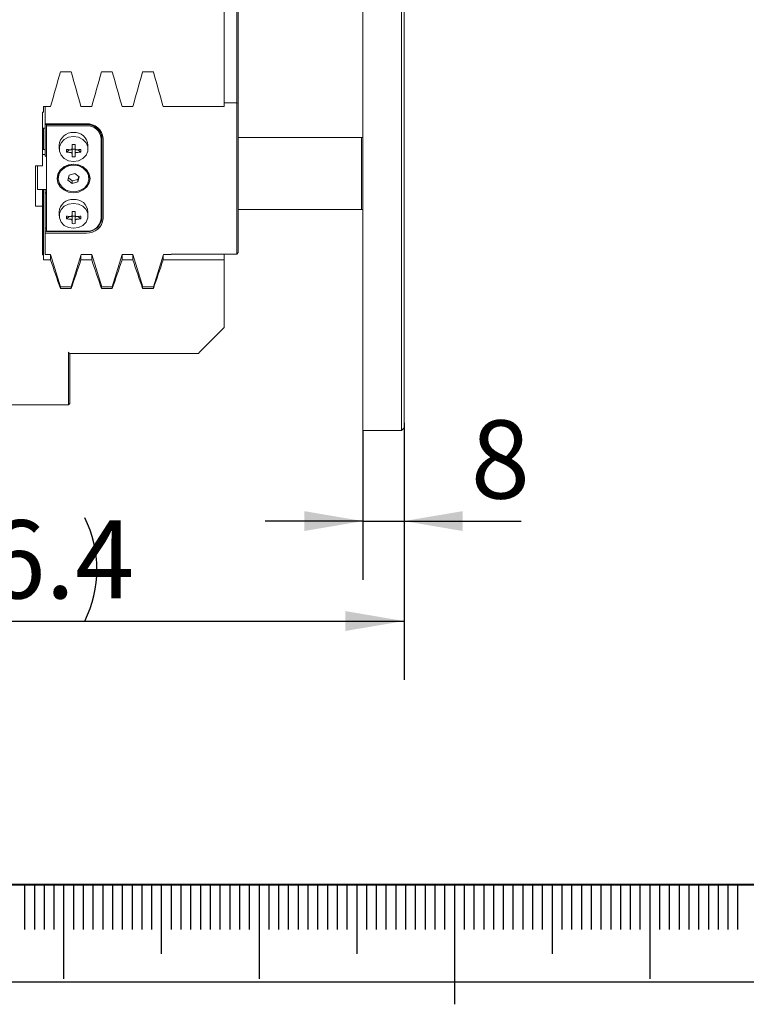
# Model space of a CAD drawing. Units: millimetres. Extents: x 0 to 672, y -1 to 558.
# Drawn here: x 238 to 275, y -1 to 49 of the extents above; entities that cross this region are included whole.
import ezdxf

# ---------------------------------------------------------------- set-up
doc = ezdxf.new("R2010")
doc.units = ezdxf.units.MM
doc.layers.add('SLD-0', color=7, linetype='Continuous')
doc.layers.add('图框', color=179, linetype='Continuous')
doc.styles.add('SLDTEXTSTYLE1', font='TXT', dxfattribs={"width": 0.7})
doc.dimstyles.new('SLDDIMSTYLE1', dxfattribs={"dimtxt": 4, "dimasz": 3, "dimexe": 0, "dimexo": 0.0625, "dimgap": 1, "dimtad": 2, "dimlfac": 3.8, "dimrnd": 1e-09, "dimzin": 12, "dimdsep": 46, "dimtxsty": 'SLDTEXTSTYLE1', "dimsah": 1, "dimcen": 0.09, "dimadec": 0, "dimazin": 3, "dimtfac": 1, "dimtmove": 0, "dimatfit": 0, "dimfxl": 0, "dimfrac": 2, "dimtolj": 1, "dimtzin": 12, "dimarcsym": 0})
doc.dimstyles.new('SLDDIMSTYLE2', dxfattribs={"dimtxt": 4, "dimasz": 3, "dimexe": 0, "dimexo": 0.0625, "dimgap": 1, "dimtad": 2, "dimlfac": 3.8, "dimrnd": 1e-09, "dimzin": 12, "dimdsep": 46, "dimtxsty": 'SLDTEXTSTYLE1', "dimsah": 1, "dimcen": 0.09, "dimadec": 0, "dimazin": 3, "dimtfac": 1, "dimtofl": 0, "dimtmove": 0, "dimatfit": 3, "dimfxl": 0, "dimfrac": 2, "dimtolj": 1, "dimtzin": 12, "dimarcsym": 0})

# ---------------------------------------------------------------- blocks, each defined once
blk = doc.blocks.new('_D_44')
at = {"layer": '图框'}
for p, q in [((255.362, 28.216), (255.362, 20.58)), ((257.468, 28.611), (257.468, 20.58)), ((255.362, 23.58), (250.362, 23.58)), ((255.362, 23.58), (257.468, 23.58)), ((257.468, 23.58), (263.468, 23.58))]:
    blk.add_line(p, q, dxfattribs=at)
for points in [[(255.362, 23.58), (252.362, 24.088), (252.362, 23.072)], [(257.468, 23.58), (260.468, 23.072), (260.468, 24.088)]]:
    blk.add_solid(points, dxfattribs=at)
at = {"layer": '图框', "insert": (260.884, 28.736), "char_height": 4, "attachment_point": 1, "style": 'SLDTEXTSTYLE1'}
blk.add_mtext('8', dxfattribs=at)
blk = doc.blocks.new('_D_46')
at = {"layer": '图框'}
for p, q in [((213.678, 30.913), (213.678, 15.465)), ((257.468, 28.611), (257.468, 15.465)), ((213.678, 18.465), (257.468, 18.465))]:
    blk.add_line(p, q, dxfattribs=at)
for centre, start, end in [((235.315, 21.109), 153.4349, 206.5651), ((235.831, 21.109), 333.4349, 26.5651)]:
    blk.add_arc(centre, 5.913, start, end, dxfattribs=at)
for points in [[(213.678, 18.465), (216.678, 17.957), (216.678, 18.973)], [(257.468, 18.465), (254.468, 18.973), (254.468, 17.957)]]:
    blk.add_solid(points, dxfattribs=at)
at = {"layer": '图框', "insert": (230.026, 23.621), "char_height": 4, "attachment_point": 1, "style": 'SLDTEXTSTYLE1'}
blk.add_mtext('166.4', dxfattribs=at)

msp = doc.modelspace()

# ---------------------------------------------------------------- linework, layer by layer
at = {"color": 7, "linetype": 'Continuous', "lineweight": 15}
for p, q in [((248.257127, 66.772456), (248.257127, 49.235715)), ((255.36239, 53.744798), (255.36239, 28.610688)), ((257.336074, 28.610688), (257.336074, 53.744798)), ((257.467653, 53.744798), (257.467653, 28.610688)), ((248.907174, 44.986366), (248.907174, 50.117945)), ((248.972964, 50.028075), (248.972964, 44.962286)), ((248.257127, 49.235715), (248.257127, 44.79846)), ((239.87621, 46.574083), (240.427517, 46.574083)), ((241.981473, 46.574083), (242.53278, 46.574083)), ((244.086737, 46.574083), (244.638043, 46.574083)), ((248.257127, 44.986366), (248.907174, 44.986366)), ((248.907174, 37.237718), (248.907174, 44.986366)), ((248.907174, 44.986366), (248.972964, 44.962286)), ((248.972964, 44.962286), (248.972964, 37.327588)), ((239.020285, 44.497667), (238.954495, 44.497667)), ((238.954495, 44.497667), (238.954495, 41.752169)), ((239.020285, 44.79846), (239.375568, 44.79846)), ((239.020285, 44.497667), (239.020285, 44.79846)), ((239.104543, 43.903835), (239.104543, 44.79846)), ((240.928159, 44.79846), (241.480832, 44.79846)), ((243.033422, 44.79846), (243.586095, 44.79846)), ((245.138685, 44.79846), (248.257127, 44.79846)), ((239.104543, 43.903835), (241.209806, 43.903835)), ((239.104543, 43.879754), (239.104543, 43.903835)), ((241.209806, 43.879754), (239.104543, 43.879754)), ((239.104543, 43.879754), (239.104543, 42.277992)), ((239.170332, 43.879754), (239.170332, 43.866596)), ((239.170332, 43.866596), (241.209806, 43.866596)), ((239.170332, 43.812674), (239.170332, 43.866596)), ((239.104543, 43.685516), (238.954495, 43.685516)), ((239.020285, 42.5912), (239.020285, 43.685516)), ((241.209806, 43.812674), (239.170332, 43.812674)), ((239.170332, 38.41141), (239.170332, 43.812674)), ((240.472964, 42.847365), (240.630858, 42.847365)), ((240.472964, 42.648202), (240.472964, 42.847365)), ((240.630858, 42.847365), (240.630858, 42.648202)), ((241.959806, 39.060929), (241.959806, 43.163155)), ((241.999279, 43.182892), (241.999279, 43.19605)), ((241.999279, 43.182892), (241.999279, 39.080666)), ((242.065069, 43.163155), (242.065069, 39.060929)), ((255.2966, 43.215951), (248.972964, 43.215951)), ((255.2966, 39.53174), (255.2966, 43.215951)), ((255.2966, 43.215951), (255.36239, 43.215951)), ((239.104543, 42.5912), (238.954495, 42.5912)), ((239.104543, 42.3412), (238.954495, 42.3412)), ((239.815069, 42.821303), (239.815069, 42.618347)), ((240.32758, 42.584719), (240.188198, 42.46401)), ((240.633034, 42.605766), (240.470788, 42.605766)), ((240.472964, 42.573884), (240.472964, 42.37472)), ((240.472964, 42.217396), (240.472964, 42.37472)), ((240.630858, 42.37472), (240.630858, 42.573884)), ((240.630858, 42.37472), (240.630858, 42.217396)), ((240.776242, 42.584719), (240.915624, 42.46401)), ((241.288753, 42.618347), (241.288753, 42.821303)), ((239.104543, 42.277992), (239.170332, 42.221016)), ((238.599232, 41.752169), (238.954495, 41.752169)), ((238.599232, 41.752169), (238.599232, 39.701056)), ((238.709806, 40.540779), (238.709806, 41.752169)), ((240.615999, 41.369281), (240.326717, 41.288728)), ((240.841194, 41.192595), (240.615999, 41.369281)), ((239.762437, 41.138358), (239.762437, 41.112042)), ((240.326717, 41.288728), (240.262628, 41.031489)), ((240.262628, 41.031489), (240.487823, 40.854804)), ((240.29005, 41.141554), (240.487823, 40.986383)), ((240.487823, 40.986383), (240.777105, 41.066936)), ((240.487823, 40.986383), (240.487823, 40.854804)), ((240.487823, 40.854804), (240.777105, 40.935357)), ((240.777105, 41.066936), (240.813772, 41.21411)), ((240.777105, 40.935357), (240.841194, 41.192595)), ((240.777105, 41.066936), (240.777105, 40.935357)), ((241.341385, 41.112042), (241.341385, 41.138358)), ((239.170332, 40.540779), (238.709806, 40.540779)), ((238.954495, 39.701056), (238.954495, 40.540779)), ((239.020285, 37.204822), (239.020285, 40.540779)), ((239.104543, 40.34083), (239.104543, 40.540779)), ((239.170332, 40.397805), (239.104543, 40.34083)), ((239.104543, 40.34083), (239.104543, 38.574594)), ((238.954495, 39.701056), (238.599232, 39.701056)), ((238.954495, 39.701056), (238.954495, 37.204822)), ((239.815069, 39.402782), (239.815069, 39.199826)), ((240.472964, 39.428844), (240.630858, 39.428844)), ((240.472964, 39.229681), (240.472964, 39.428844)), ((240.630858, 39.428844), (240.630858, 39.229681)), ((241.288753, 39.199826), (241.288753, 39.402782)), ((248.972964, 39.53174), (255.2966, 39.53174)), ((255.36239, 39.53174), (255.2966, 39.53174)), ((240.32758, 39.166198), (240.188198, 39.045489)), ((240.633034, 39.187245), (240.470788, 39.187245)), ((240.472964, 39.155362), (240.472964, 38.956199)), ((240.472964, 38.798875), (240.472964, 38.956199)), ((240.630858, 38.956199), (240.630858, 39.155362)), ((240.630858, 38.956199), (240.630858, 38.798875)), ((240.776242, 39.166198), (240.915624, 39.045489)), ((239.104543, 38.574594), (239.170332, 38.574594)), ((239.104543, 38.41012), (239.104543, 38.574594)), ((239.104543, 38.41012), (239.170332, 38.41012)), ((239.104543, 38.32025), (239.104543, 38.41012)), ((239.104543, 37.214928), (239.104543, 38.32025)), ((241.209806, 38.32025), (239.104543, 38.32025)), ((239.170332, 38.41141), (241.209806, 38.41141)), ((239.170332, 38.396962), (239.170332, 38.41141)), ((241.209806, 38.396962), (239.170332, 38.396962)), ((248.972964, 37.327588), (248.907174, 37.237718)), ((238.954495, 37.204822), (239.020285, 37.204822)), ((239.020285, 36.947256), (239.020285, 37.204822)), ((239.375568, 36.947256), (239.020285, 36.947256)), ((239.377375, 37.214928), (239.104543, 37.214928)), ((239.375568, 37.214928), (239.375568, 36.947256)), ((239.885069, 35.574038), (239.377375, 37.214928)), ((240.936973, 37.214928), (240.42928, 35.574038)), ((240.928159, 37.18644), (240.928159, 36.947256)), ((241.480832, 36.947256), (240.928159, 36.947256)), ((241.482639, 37.214928), (240.936973, 37.214928)), ((241.480832, 37.214928), (241.480832, 36.947256)), ((241.990332, 35.574038), (241.482639, 37.214928)), ((243.042236, 37.214928), (242.534543, 35.574038)), ((243.033422, 37.18644), (243.033422, 36.947256)), ((243.586095, 36.947256), (243.033422, 36.947256)), ((243.587902, 37.214928), (243.042236, 37.214928)), ((243.586095, 37.214928), (243.586095, 36.947256)), ((244.095595, 35.574038), (243.587902, 37.214928)), ((245.147499, 37.214928), (244.639806, 35.574038)), ((245.138685, 37.18644), (245.138685, 36.947256)), ((248.257127, 36.947256), (245.138685, 36.947256)), ((245.551911, 37.214928), (245.147499, 37.214928)), ((248.907174, 37.237718), (245.551911, 37.237718)), ((245.551911, 37.237718), (245.551911, 37.214928)), ((248.257127, 36.947256), (248.257127, 37.237718)), ((248.257127, 36.947256), (248.257127, 33.479109)), ((239.87621, 35.602668), (239.87621, 35.486678)), ((240.427517, 35.486678), (239.87621, 35.486678)), ((240.42928, 35.574038), (239.885069, 35.574038)), ((240.427517, 35.574038), (240.427517, 35.486678)), ((241.981473, 35.602668), (241.981473, 35.486678)), ((242.53278, 35.486678), (241.981473, 35.486678)), ((242.534543, 35.574038), (241.990332, 35.574038)), ((242.53278, 35.574038), (242.53278, 35.486678)), ((244.086737, 35.602668), (244.086737, 35.486678)), ((244.638043, 35.486678), (244.086737, 35.486678)), ((244.639806, 35.574038), (244.095595, 35.574038)), ((244.638043, 35.574038), (244.638043, 35.486678)), ((247.005005, 32.226987), (248.257127, 33.479109)), ((240.2966, 29.595665), (240.2966, 32.226987)), ((246.941337, 32.163319), (240.359819, 32.163319)), ((240.36239, 32.163319), (240.36239, 29.650801)), ((247.005005, 32.226987), (246.941337, 32.163319)), ((240.2966, 29.53174), (234.586074, 29.53174)), ((240.2966, 29.53174), (240.36239, 29.59753)), ((240.2966, 29.53174), (240.2966, 29.595665)), ((240.36239, 29.650801), (240.36239, 29.59753)), ((255.36239, 28.610688), (255.36239, 28.215951)), ((257.336074, 28.215951), (255.36239, 28.215951)), ((257.336074, 28.215951), (257.336074, 28.610688)), ((257.336074, 28.215951), (257.467653, 28.34753)), ((257.467653, 28.610688), (257.467653, 28.34753))]:
    msp.add_line(p, q, dxfattribs=at)
at = {"color": 7, "linetype": 'Continuous', "lineweight": 15, "flags": 128}
for points in [[(240.551911, 43.256471), (240.803926, 43.217988), (241.025544, 43.107179), (241.190035, 42.937409), (241.277559, 42.729156), (241.277559, 42.507538), (241.190035, 42.299285), (241.025544, 42.129516), (240.803926, 42.018707), (240.551911, 41.980223), (240.299896, 42.018707), (240.078278, 42.129516), (239.913787, 42.299285), (239.826263, 42.507538), (239.826263, 42.729156), (239.913787, 42.937409), (240.078278, 43.107179), (240.299896, 43.217988), (240.551911, 43.256471)], [(240.633034, 42.605766), (240.636282, 42.61473), (240.637989, 42.618221)], [(240.551911, 40.382758), (240.291686, 40.418451), (240.056934, 40.522039), (239.870634, 40.683379), (239.751021, 40.886681), (239.709806, 41.112042), (239.751021, 41.337403), (239.870634, 41.540705), (240.056934, 41.702046), (240.291686, 41.805633), (240.551911, 41.841327), (240.812136, 41.805633), (241.046888, 41.702046), (241.233188, 41.540705), (241.352801, 41.337403), (241.394016, 41.112042), (241.352801, 40.886681), (241.233188, 40.683379), (241.046888, 40.522039), (240.812136, 40.418451), (240.551911, 40.382758)], [(240.310252, 41.762928), (240.567383, 41.795615), (240.822837, 41.754227), (241.048932, 41.643247), (241.221167, 41.474704), (241.320878, 41.26686), (241.337259, 41.04224), (241.268536, 40.825183), (241.122155, 40.639213), (240.913979, 40.50448), (240.666568, 40.435587), (240.406732, 40.439998), (240.162628, 40.517235), (239.960709, 40.658929), (239.822856, 40.849725), (239.764007, 41.068947), (239.79054, 41.292839), (239.899579, 41.497139), (240.079309, 41.659707), (240.310252, 41.762928)], [(240.551911, 39.83795), (240.803926, 39.799466), (241.025544, 39.688657), (241.190035, 39.518888), (241.277559, 39.310635), (241.277559, 39.089017), (241.190035, 38.880764), (241.025544, 38.710995), (240.803926, 38.600185), (240.551911, 38.561702), (240.299896, 38.600185), (240.078278, 38.710995), (239.913787, 38.880764), (239.826263, 39.089017), (239.826263, 39.310635), (239.913787, 39.518888), (240.078278, 39.688657), (240.299896, 39.799466), (240.551911, 39.83795)], [(240.633034, 39.187245), (240.636282, 39.196209), (240.637989, 39.1997)]]:
    msp.add_lwpolyline(points, dxfattribs=at)
at = {"color": 7, "linetype": 'Continuous', "lineweight": 15}
for centre, radius, start, end in [((241.26326, 43.101432), 0.804181, 4.4019497, 93.811261), ((241.259148, 43.139074), 0.742321, 4.4019497, 93.811261), ((241.259148, 43.125916), 0.742321, 4.4019497, 93.811261), ((240.504473, 42.769725), 0.691331, 86.0653872, 175.7214021), ((240.60686, 42.778398), 0.683242, 3.6003058, 94.6129049), ((241.256681, 43.109028), 0.705205, 4.4019497, 93.811261), ((242.101076, 42.532381), 1.914099, 177.9529953, 182.0470047), ((240.54439, 45.082242), 2.506924, 261.831588, 266.5611463), ((240.54439, 44.945501), 2.506924, 261.831588, 266.5611463), ((240.559432, 45.082242), 2.506924, 273.4388537, 278.168412), ((240.559432, 44.945501), 2.506924, 273.4388537, 278.168412), ((239.002746, 42.532381), 1.914099, 357.9529953, 2.0470047), ((240.573309, 41.063775), 0.771689, 5.546228, 109.9307437), ((240.551911, 43.689734), 1.474453, 266.9307166, 273.0692834), ((240.46164, 41.105853), 0.699958, 102.4907157, 177.338312), ((240.504473, 39.351204), 0.691331, 86.0653872, 175.7214021), ((240.60686, 39.359877), 0.683242, 3.6003058, 94.6129049), ((242.101076, 39.113859), 1.914099, 177.9529953, 182.0470047), ((240.54439, 41.66372), 2.506924, 261.831588, 266.5611463), ((240.54439, 41.52698), 2.506924, 261.831588, 266.5611463), ((240.551911, 40.271213), 1.474453, 266.9307166, 273.0692834), ((240.559432, 41.66372), 2.506924, 273.4388537, 278.168412), ((240.559432, 41.52698), 2.506924, 273.4388537, 278.168412), ((239.002746, 39.113859), 1.914099, 357.9529953, 2.0470047), ((241.259148, 39.137642), 0.742321, 266.188739, 355.5980503), ((241.256681, 39.115056), 0.705205, 266.188739, 355.5980503), ((241.26326, 39.122653), 0.804181, 266.188739, 355.5980503)]:
    msp.add_arc(centre, radius, start, end, dxfattribs=at)
for centre, major_axis, ratio, start_param, end_param in [((238.160983, 57.163319), (7.761906, 32.879959), 0.127016654, 4.357005668, 4.414615426), ((242.142744, 57.163319), (-7.761906, 32.879959), 0.127016654, 1.868569881, 1.92617964), ((240.266246, 57.163319), (7.761906, 32.879959), 0.127016654, 4.357005668, 4.414615426), ((244.248007, 57.163319), (-7.761906, 32.879959), 0.127016654, 1.868569881, 1.92617964), ((242.371509, 57.163319), (7.761906, 32.879959), 0.127016654, 4.357005668, 4.414615426), ((246.353271, 57.163319), (-7.761906, 32.879959), 0.127016654, 1.868569881, 1.92617964), ((240.394016, 42.573884), (0, 0.136741), 0.577350269, 4.71238898, 4.947716517), ((240.709806, 42.573884), (0, 0.136741), 0.577350269, 1.33546879, 1.570796327), ((240.394016, 39.155362), (0, 0.136741), 0.577350269, 4.71238898, 4.947716517), ((240.709806, 39.155362), (0, 0.136741), 0.577350269, 1.33546879, 1.570796327), ((238.160983, 57.163319), (-7.761906, 32.879959), 0.127016654, 2.202659399, 2.260269157), ((242.142744, 57.163319), (7.761906, 32.879959), 0.127016654, 4.02291615, 4.080525909), ((240.266246, 57.163319), (-7.761906, 32.879959), 0.127016654, 2.202659399, 2.260269157), ((244.248007, 57.163319), (7.761906, 32.879959), 0.127016654, 4.02291615, 4.080525909), ((242.371509, 57.163319), (-7.761906, 32.879959), 0.127016654, 2.202659399, 2.260269157), ((246.353271, 57.163319), (7.761906, 32.879959), 0.127016654, 4.02291615, 4.080525909)]:
    msp.add_ellipse(centre, major_axis=major_axis, ratio=ratio, start_param=start_param, end_param=end_param, dxfattribs=at)
for points, knots in [([(240.394016, 42.579832), (240.402814, 42.580092), (240.420414, 42.580611), (240.443986, 42.591632), (240.46179, 42.60886), (240.471513, 42.628846), (240.472538, 42.642524), (240.472964, 42.648202)], [0, 0, 0, 0, 0.213495365, 0.427066866, 0.638956902, 0.850113448, 1, 1, 1, 1]), ([(240.472964, 42.37472), (240.472109, 42.381859), (240.470399, 42.396139), (240.456967, 42.415941), (240.437209, 42.431478), (240.415002, 42.440652), (240.400173, 42.442375), (240.394016, 42.443091)], [0, 0, 0, 0, 0.2134953653, 0.4270668658, 0.6389569021, 0.8501134482, 1, 1, 1, 1]), ([(240.630858, 42.648202), (240.631713, 42.640102), (240.633423, 42.6239), (240.646855, 42.602874), (240.666613, 42.587573), (240.68882, 42.579906), (240.703649, 42.579854), (240.709806, 42.579832)], [0, 0, 0, 0, 0.213495365, 0.427066866, 0.638956902, 0.850113448, 1, 1, 1, 1]), ([(240.709806, 42.443091), (240.701008, 42.44187), (240.683408, 42.439428), (240.659836, 42.427184), (240.642032, 42.410191), (240.632309, 42.391713), (240.631284, 42.379705), (240.630858, 42.37472)], [0, 0, 0, 0, 0.2134953653, 0.4270668658, 0.6389569021, 0.8501134482, 1, 1, 1, 1]), ([(240.394016, 39.16131), (240.402814, 39.16157), (240.420414, 39.16209), (240.443986, 39.17311), (240.46179, 39.190339), (240.471513, 39.210324), (240.472538, 39.224002), (240.472964, 39.229681)], [0, 0, 0, 0, 0.2134953653, 0.4270668658, 0.6389569021, 0.8501134482, 1, 1, 1, 1]), ([(240.472964, 38.956199), (240.472109, 38.963338), (240.470399, 38.977618), (240.456967, 38.99742), (240.437209, 39.012957), (240.415002, 39.022131), (240.400173, 39.023854), (240.394016, 39.02457)], [0, 0, 0, 0, 0.2134953653, 0.4270668658, 0.6389569021, 0.8501134482, 1, 1, 1, 1]), ([(240.630858, 39.229681), (240.631713, 39.221581), (240.633423, 39.205378), (240.646855, 39.184353), (240.666613, 39.169051), (240.68882, 39.161385), (240.703649, 39.161332), (240.709806, 39.16131)], [0, 0, 0, 0, 0.213495365, 0.427066866, 0.638956902, 0.850113448, 1, 1, 1, 1]), ([(240.709806, 39.02457), (240.701008, 39.023349), (240.683408, 39.020906), (240.659836, 39.008662), (240.642032, 38.991669), (240.632309, 38.973191), (240.631284, 38.961184), (240.630858, 38.956199)], [0, 0, 0, 0, 0.2134953653, 0.4270668658, 0.6389569021, 0.8501134482, 1, 1, 1, 1]), ([(240.359819, 32.163319), (240.341578, 32.163319), (240.325842, 32.167809), (240.303198, 32.188579), (240.2966, 32.205021), (240.2966, 32.226987)], [0, 0, 0, 0, 0.5, 0.5, 1, 1, 1, 1])]:
    msp.add_open_spline(points, degree=3, knots=knots, dxfattribs=at)
at = {"layer": 'SLD-0', "color": 7}
for p, q in [((238.043329, 4.984686), (238.043329, 2.675423)), ((238.543329, 4.984686), (238.543329, 2.675423)), ((239.043329, 4.984686), (239.043329, 2.675423)), ((239.543329, 4.984686), (239.543329, 2.675423)), ((240.043329, 4.984686), (240.043329, 0.15858)), ((240.543329, 4.984686), (240.543329, 2.675423)), ((241.043329, 4.984686), (241.043329, 2.675423)), ((241.543329, 4.984686), (241.543329, 2.675423)), ((242.043329, 4.984686), (242.043329, 2.675423)), ((242.543329, 4.984686), (242.543329, 2.675423)), ((243.043329, 4.984686), (243.043329, 2.675423)), ((243.543329, 4.984686), (243.543329, 2.675423)), ((244.043329, 4.984686), (244.043329, 2.675423)), ((244.543329, 4.984686), (244.543329, 2.675423)), ((245.043329, 4.984686), (245.043329, 1.441901)), ((245.543329, 4.984686), (245.543329, 2.675423)), ((246.043329, 4.984686), (246.043329, 2.675423)), ((246.543329, 4.984686), (246.543329, 2.675423)), ((247.043329, 4.984686), (247.043329, 2.675423)), ((247.543329, 4.984686), (247.543329, 2.675423)), ((248.043329, 4.984686), (248.043329, 2.675423)), ((248.543329, 4.984686), (248.543329, 2.675423)), ((249.043329, 4.984686), (249.043329, 2.675423)), ((249.543329, 4.984686), (249.543329, 2.675423)), ((250.043329, 4.984686), (250.043329, 0.15858)), ((250.543329, 4.984686), (250.543329, 2.675423)), ((251.043329, 4.984686), (251.043329, 2.675423)), ((251.543329, 4.984686), (251.543329, 2.675423)), ((252.043329, 4.984686), (252.043329, 2.675423)), ((252.543329, 4.984686), (252.543329, 2.675423)), ((253.043329, 4.984686), (253.043329, 2.675423)), ((253.543329, 4.984686), (253.543329, 2.675423)), ((254.043329, 4.984686), (254.043329, 2.675423)), ((254.543329, 4.984686), (254.543329, 2.675423)), ((255.043329, 4.984686), (255.043329, 1.441901)), ((255.543329, 4.984686), (255.543329, 2.675423)), ((256.043329, 4.984686), (256.043329, 2.675423)), ((256.543329, 4.984686), (256.543329, 2.675423)), ((257.043329, 4.984686), (257.043329, 2.675423)), ((257.543329, 4.984686), (257.543329, 2.675423)), ((258.043329, 4.984686), (258.043329, 2.675423)), ((258.543329, 4.984686), (258.543329, 2.675423)), ((259.043329, 4.984686), (259.043329, 2.675423)), ((259.543329, 4.984686), (259.543329, 2.675423)), ((260.043329, 4.984686), (260.043329, -1.146129)), ((260.543329, 4.984686), (260.543329, 2.675423)), ((261.043329, 4.984686), (261.043329, 2.675423)), ((261.543329, 4.984686), (261.543329, 2.675423)), ((262.043329, 4.984686), (262.043329, 2.675423)), ((262.543329, 4.984686), (262.543329, 2.675423)), ((263.043329, 4.984686), (263.043329, 2.675423)), ((263.543329, 4.984686), (263.543329, 2.675423)), ((264.043329, 4.984686), (264.043329, 2.675423)), ((264.543329, 4.984686), (264.543329, 2.675423)), ((265.043329, 4.984686), (265.043329, 1.441901)), ((265.543329, 4.984686), (265.543329, 2.675423)), ((266.043329, 4.984686), (266.043329, 2.675423)), ((266.543329, 4.984686), (266.543329, 2.675423)), ((267.043329, 4.984686), (267.043329, 2.675423)), ((267.543329, 4.984686), (267.543329, 2.675423)), ((268.043329, 4.984686), (268.043329, 2.675423)), ((268.543329, 4.984686), (268.543329, 2.675423)), ((269.043329, 4.984686), (269.043329, 2.675423)), ((269.543329, 4.984686), (269.543329, 2.675423)), ((270.043329, 4.984686), (270.043329, 0.15858)), ((270.043329, 4.984686), (270.043329, 1.441901)), ((270.543329, 4.984686), (270.543329, 2.675423)), ((271.043329, 4.984686), (271.043329, 2.675423)), ((271.543329, 4.984686), (271.543329, 2.675423)), ((272.043329, 4.984686), (272.043329, 2.675423)), ((272.543329, 4.984686), (272.543329, 2.675423)), ((273.043329, 4.984686), (273.043329, 2.675423)), ((273.543329, 4.984686), (273.543329, 2.675423)), ((274.043329, 4.984686), (274.043329, 2.675423)), ((274.543329, 4.984686), (274.543329, 2.675423))]:
    msp.add_line(p, q, dxfattribs=at)
at = {"layer": '图框', "color": 7, "lineweight": 40}
msp.add_line((25.000005, 4.984686), (415.000005, 4.984686), dxfattribs=at)
at = {"layer": '图框', "color": 7}
msp.add_line((0, 0), (420, 0), dxfattribs=at)

# ---------------------------------------------------------------- dimensions: what is measured, and where the dimension line sits
at = {"layer": '图框'}
dim = msp.add_linear_dim(base=(257.467653, 18.464675), p1=(213.678179, 30.913319), p2=(257.467653, 28.610688), angle=0, text='(<>)', dimstyle='SLDDIMSTYLE2', dxfattribs=at)
dim.commit()
dim.dimension.update_dxf_attribs({"geometry": '_D_46', "text_midpoint": (235.572916, 18.464675), "dimtype": 160})
dim = msp.add_linear_dim(base=(257.467653, 23.580209), p1=(255.36239, 28.215951), p2=(257.467653, 28.610688), angle=0, dimstyle='SLDDIMSTYLE1', dxfattribs=at)
dim.commit()
dim.dimension.update_dxf_attribs({"geometry": '_D_44', "text_midpoint": (262.175836, 23.580209), "dimtype": 160})

doc.saveas('drawing.dxf')
